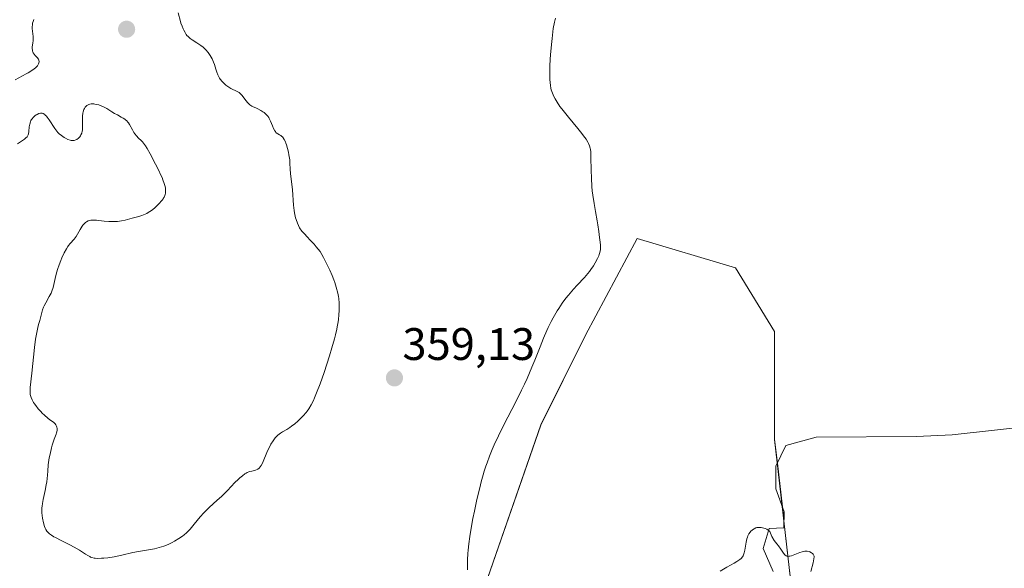
# Model space of a CAD drawing. Units: metres. Extents: x 628895 to 632326, y 4676411 to 4678787.
# Drawn here: x 629628 to 629845, y 4677932 to 4678052 of the extents above; entities that cross this region are included whole.
import ezdxf
from ezdxf.enums import TextEntityAlignment as Align

# ---------------------------------------------------------------- set-up
doc = ezdxf.new("R2010")
doc.units = ezdxf.units.M
doc.header["$MEASUREMENT"] = 0
for name, color, linetype, lineweight in [('Carátula', 7, 'Continuous', 5), ('Corriente natural lineal', 142, 'Continuous', 13), ('Cultivos herbáceos CxS', 92, 'Continuous', 0), ('Curva de nivel normal', 36, 'Continuous', 0), ('Pastizal CxS', 92, 'Continuous', 0), ('Punto de cota en terreno', 7, 'Continuous', 0), ('Rótulo de punto de cota en terreno', 19, 'Continuous', 0)]:
    doc.layers.add(name, color=color, linetype=linetype, lineweight=lineweight)
doc.styles.add('Arial', font='txt', dxfattribs={"height": 0.2})

# ---------------------------------------------------------------- blocks, each defined once
blk = doc.blocks.new('*U151')
at = {"layer": 'Pastizal CxS', "color": 92, "linetype": 'Continuous', "lineweight": 0}
blk.add_polyline3d([(629702.42, 4677822.08, 354.61), (629701.34, 4677843.66, 355.78), (629715.36, 4677898.67, 358.26), (629729.77, 4677926.21, 360.23), (629742.66, 4677963.36, 360.71), (629752.52, 4677983.08, 360.53), (629763.88, 4678004.4, 360.42), (629785.45, 4677997.92, 361.46), (629794.07, 4677983.9, 361.15), (629794.07, 4677960.17, 360.89), (629798.39, 4677922.41, 359.27), (629809.17, 4677904.07, 359.92), (629809.17, 4677904.07, 359.92), (629823.18, 4677904.07, 359.15), (629839.36, 4677905.15, 360.46), (629870.06, 4677904.21, 360.78)], dxfattribs=at)
blk = doc.blocks.new('*U162')
at = {"layer": 'Curva de nivel normal', "color": 36, "linetype": 'Continuous', "lineweight": 0}
for points in [[(629745.88, 4678052.8, 360), (629745.67, 4678051.89, 360), (629745.4, 4678050.54, 360), (629745.14, 4678048.3, 360), (629745.01, 4678046.99, 360), (629744.81, 4678044.76, 360), (629744.74, 4678043.82, 360), (629744.65, 4678042.25, 360), (629744.63, 4678041.02, 360), (629744.63, 4678040.35, 360), (629744.68, 4678039.3, 360), (629744.79, 4678038.02, 360), (629744.89, 4678037.39, 360), (629744.98, 4678037.02, 360), (629745.21, 4678036.33, 360), (629745.55, 4678035.55, 360), (629745.79, 4678035.1, 360), (629746.25, 4678034.33, 360), (629746.88, 4678033.41, 360), (629747.28, 4678032.89, 360), (629748.73, 4678031.07, 360), (629750.84, 4678028.53, 360), (629751.72, 4678027.43, 360), (629752.08, 4678026.96, 360), (629752.63, 4678026.18, 360), (629753, 4678025.57, 360), (629753.17, 4678025.24, 360), (629753.4, 4678024.71, 360), (629753.54, 4678024.24, 360), (629753.6, 4678023.96, 360), (629753.66, 4678023.43, 360), (629753.7, 4678022.16, 360), (629753.73, 4678019.38, 360), (629753.79, 4678017.64, 360), (629753.9, 4678015.78, 360), (629753.99, 4678014.84, 360), (629754.1, 4678013.89, 360), (629754.38, 4678012.03, 360), (629754.68, 4678010.28, 360), (629755.07, 4678008.23, 360), (629755.22, 4678007.37, 360), (629755.43, 4678005.89, 360), (629755.55, 4678004.58, 360), (629755.61, 4678004.05, 360), (629755.78, 4678002.96, 360), (629755.8, 4678002.34, 360), (629755.76, 4678001.88, 360), (629755.73, 4678001.64, 360), (629755.64, 4678001.25, 360), (629755.5, 4678000.84, 360), (629755.39, 4678000.55, 360), (629755.13, 4677999.95, 360), (629754.62, 4677999, 360), (629754.23, 4677998.36, 360), (629753.65, 4677997.52, 360), (629753.35, 4677997.12, 360), (629752.99, 4677996.68, 360), (629752.25, 4677995.82, 360), (629750.68, 4677994.14, 360), (629749.86, 4677993.23, 360), (629748.75, 4677991.91, 360), (629748.2, 4677991.21, 360), (629747.39, 4677990.12, 360), (629746.62, 4677989.01, 360), (629746.26, 4677988.45, 360), (629745.66, 4677987.46, 360), (629745.37, 4677986.95, 360), (629744.94, 4677986.15, 360), (629744.31, 4677984.83, 360), (629743.98, 4677984.11, 360), (629743.29, 4677982.47, 360), (629742.53, 4677980.56, 360), (629741.36, 4677977.65, 360), (629740.72, 4677976.07, 360), (629739.65, 4677973.59, 360), (629739.07, 4677972.32, 360), (629738.45, 4677971.04, 360), (629737.17, 4677968.46, 360), (629734.55, 4677963.4, 360), (629733.36, 4677961, 360), (629732.43, 4677958.98, 360), (629732, 4677957.99, 360), (629731.41, 4677956.53, 360), (629730.87, 4677955.07, 360), (629730.62, 4677954.32, 360), (629730.25, 4677953.19, 360), (629730.02, 4677952.42, 360), (629729.56, 4677950.83, 360), (629729.24, 4677949.58, 360), (629728.63, 4677947.01, 360), (629728.08, 4677944.43, 360), (629727.75, 4677942.77, 360), (629727.22, 4677939.8, 360), (629727.07, 4677938.85, 360), (629726.84, 4677937.21, 360), (629726.69, 4677935.86, 360), (629726.62, 4677935.08, 360), (629726.56, 4677933.71, 360), (629726.55, 4677932.35, 360), (629726.57, 4677931.53, 360)], [(629782.09, 4677931.25, 360), (629783.58, 4677932.12, 360), (629785.16, 4677932.98, 360), (629785.78, 4677933.33, 360), (629786.23, 4677933.63, 360), (629786.42, 4677933.78, 360), (629786.68, 4677934.01, 360), (629786.98, 4677934.37, 360), (629787.11, 4677934.57, 360), (629787.31, 4677935.02, 360), (629787.39, 4677935.28, 360), (629787.51, 4677935.84, 360), (629787.78, 4677937.59, 360), (629787.94, 4677938.31, 360), (629788.07, 4677938.72, 360), (629788.17, 4677938.97, 360), (629788.41, 4677939.41, 360), (629788.69, 4677939.82, 360), (629788.85, 4677940, 360), (629789.11, 4677940.24, 360), (629789.39, 4677940.45, 360), (629789.53, 4677940.54, 360), (629789.95, 4677940.73, 360), (629790.17, 4677940.79, 360), (629790.52, 4677940.84, 360), (629790.91, 4677940.85, 360), (629791.11, 4677940.83, 360), (629791.68, 4677940.71, 360), (629791.96, 4677940.62, 360), (629792.37, 4677940.43, 360), (629792.72, 4677940.2, 360), (629792.87, 4677940.06, 360), (629792.99, 4677939.92, 360), (629793.19, 4677939.59, 360), (629793.48, 4677938.87, 360), (629793.64, 4677938.5, 360), (629793.75, 4677938.32, 360), (629793.99, 4677937.96, 360), (629794.58, 4677937.21, 360), (629794.91, 4677936.78, 360), (629795.39, 4677936.07, 360), (629796.02, 4677935.17, 360), (629796.31, 4677934.83, 360), (629796.59, 4677934.61, 360), (629796.73, 4677934.54, 360), (629796.83, 4677934.51, 360), (629797.03, 4677934.48, 360), (629797.24, 4677934.5, 360), (629797.4, 4677934.52, 360), (629797.76, 4677934.62, 360), (629799.58, 4677935.31, 360), (629800.08, 4677935.48, 360), (629800.3, 4677935.54, 360), (629800.7, 4677935.61, 360), (629801.05, 4677935.63, 360), (629801.25, 4677935.62, 360), (629801.64, 4677935.53, 360), (629801.82, 4677935.46, 360), (629802.15, 4677935.28, 360), (629802.37, 4677935.12, 360), (629802.55, 4677934.94, 360), (629802.62, 4677934.84, 360), (629802.7, 4677934.65, 360), (629802.73, 4677934.54, 360), (629802.74, 4677934.35, 360), (629802.7, 4677933.96, 360), (629802.51, 4677933.07, 360), (629802, 4677931.18, 360)]]:
    blk.add_polyline3d(points, dxfattribs=at)
blk = doc.blocks.new('5PATER')
at = {"layer": 'Carátula', "linetype": 'Continuous', "lineweight": 5}
h = blk.add_hatch(color=250, dxfattribs=at)
edge = h.paths.add_edge_path()
edge.add_ellipse((0, 0.01), major_axis=(-1.33, -1.34), ratio=0.999422, start_angle=0, end_angle=360)

msp = doc.modelspace()

# ---------------------------------------------------------------- linework, layer by layer
at = {"layer": 'Corriente natural lineal', "color": 142, "linetype": 'Continuous', "lineweight": 13}
msp.add_polyline3d([(629851.02, 4677963.15, 361.76), (629833.11, 4677961.22, 361.59), (629825.26, 4677960.83, 361.31), (629803.18, 4677960.7, 361.05), (629796.5, 4677958.84, 360.7), (629794.34, 4677954.31, 360.77), (629794.3, 4677949.32, 360.51), (629796.17, 4677944.25, 360.48), (629796.07, 4677940.75, 360.27), (629792.83, 4677940.57, 359.36), (629791.54, 4677936.18, 356.79), (629793.77, 4677931.12, 356.59)], dxfattribs=at)
at = {"layer": 'Cultivos herbáceos CxS', "color": 92, "linetype": 'Continuous', "lineweight": 0}
for points in [[(629870.06, 4677904.21, 360.78), (629839.36, 4677905.15, 360.46), (629823.18, 4677904.07, 359.15), (629809.17, 4677904.07, 359.92), (629798.39, 4677922.41, 359.27), (629794.07, 4677960.17, 360.89), (629794.07, 4677983.9, 361.15), (629785.45, 4677997.92, 361.46), (629763.88, 4678004.4, 360.42), (629752.52, 4677983.08, 360.53), (629742.66, 4677963.36, 360.71), (629729.77, 4677926.21, 360.23), (629715.36, 4677898.67, 358.26), (629701.34, 4677843.66, 355.78), (629702.42, 4677822.08, 354.61)], [(629702.42, 4677822.08, 354.61), (629701.34, 4677843.66, 355.78), (629715.36, 4677898.67, 358.26), (629729.77, 4677926.21, 360.23), (629742.66, 4677963.37, 360.71), (629752.52, 4677983.08, 360.53), (629763.88, 4678004.4, 360.42), (629785.45, 4677997.92, 361.46), (629794.07, 4677983.9, 361.15), (629794.07, 4677960.17, 360.89), (629794.66, 4677954.99, 360.78), (629795.76, 4677945.35, 360.46), (629796.11, 4677942.29, 360.4), (629798.38, 4677922.41, 359.27), (629809.17, 4677904.07, 359.92), (629823.18, 4677904.07, 359.15), (629839.36, 4677905.15, 360.46), (629870.06, 4677904.21, 360.78)]]:
    msp.add_polyline3d(points, dxfattribs=at)
at = {"layer": 'Curva de nivel normal', "color": 36, "linetype": 'Continuous', "lineweight": 0}
for points in [[(629631.22, 4678052.5, 360), (629631.07, 4678052.1, 360), (629630.96, 4678051.69, 360), (629630.92, 4678051.42, 360), (629630.88, 4678050.86, 360), (629630.88, 4678050.56, 360), (629630.94, 4678049.97, 360), (629631.08, 4678048.81, 360), (629631.1, 4678048.22, 360), (629631.08, 4678047.92, 360), (629631, 4678047.31, 360), (629630.89, 4678046.52, 360), (629630.88, 4678046.14, 360), (629630.91, 4678045.78, 360), (629630.95, 4678045.6, 360), (629631.04, 4678045.36, 360), (629631.12, 4678045.2, 360), (629631.31, 4678044.91, 360), (629631.53, 4678044.63, 360), (629631.97, 4678044.13, 360), (629632.23, 4678043.78, 360), (629632.31, 4678043.61, 360), (629632.35, 4678043.5, 360), (629632.39, 4678043.29, 360), (629632.39, 4678043.18, 360), (629632.35, 4678042.97, 360), (629632.28, 4678042.76, 360), (629632.2, 4678042.62, 360), (629632.01, 4678042.35, 360), (629631.77, 4678042.06, 360), (629631.61, 4678041.92, 360), (629631.33, 4678041.68, 360), (629630.78, 4678041.29, 360), (629630.02, 4678040.82, 360), (629629.55, 4678040.56, 360), (629627.15, 4678039.25, 360)], [(629634.79, 4677964.53, 360), (629635.36, 4677964.11, 360), (629635.61, 4677963.91, 360), (629635.92, 4677963.59, 360), (629636.05, 4677963.42, 360), (629636.22, 4677963.09, 360), (629636.28, 4677962.91, 360), (629636.34, 4677962.62, 360), (629636.35, 4677962.31, 360), (629636.34, 4677962.14, 360), (629636.24, 4677961.63, 360), (629636.16, 4677961.35, 360), (629636, 4677960.96, 360), (629635.74, 4677960.28, 360), (629635.58, 4677959.82, 360), (629635.3, 4677958.92, 360), (629635.15, 4677958.36, 360), (629634.82, 4677956.96, 360), (629634.64, 4677956.11, 360), (629634.36, 4677954.6, 360), (629634.3, 4677953.21, 360), (629634.24, 4677952.36, 360), (629634.06, 4677950.85, 360), (629633.96, 4677950.17, 360), (629633.73, 4677948.96, 360), (629633.29, 4677946.97, 360), (629633.13, 4677946.13, 360), (629633.06, 4677945.53, 360), (629633.03, 4677945.15, 360), (629633.01, 4677944.42, 360), (629633.02, 4677944.08, 360), (629633.07, 4677943.44, 360), (629633.15, 4677942.85, 360), (629633.35, 4677941.87, 360), (629633.58, 4677941.06, 360), (629633.74, 4677940.65, 360), (629633.85, 4677940.42, 360), (629634.12, 4677940.02, 360), (629634.47, 4677939.64, 360), (629634.69, 4677939.44, 360), (629635.11, 4677939.13, 360), (629635.67, 4677938.79, 360), (629636, 4677938.6, 360), (629637.25, 4677937.97, 360), (629639.17, 4677937.02, 360), (629640.1, 4677936.52, 360), (629641.3, 4677935.81, 360), (629642.58, 4677934.97, 360), (629643.1, 4677934.65, 360), (629643.52, 4677934.42, 360), (629643.72, 4677934.33, 360), (629644.02, 4677934.22, 360), (629644.47, 4677934.11, 360), (629644.71, 4677934.08, 360), (629645.25, 4677934.04, 360), (629646.12, 4677934.05, 360), (629646.63, 4677934.09, 360), (629647.47, 4677934.18, 360), (629648.92, 4677934.41, 360), (629650.59, 4677934.76, 360), (629653, 4677935.3, 360), (629654.23, 4677935.54, 360), (629657.73, 4677936.17, 360), (629658.8, 4677936.42, 360), (629659.32, 4677936.56, 360), (629659.82, 4677936.73, 360), (629660.77, 4677937.11, 360), (629661.65, 4677937.54, 360), (629662.19, 4677937.83, 360), (629663.14, 4677938.41, 360), (629663.94, 4677938.95, 360), (629664.3, 4677939.22, 360), (629664.81, 4677939.66, 360), (629665.32, 4677940.18, 360), (629665.58, 4677940.48, 360), (629666.46, 4677941.54, 360), (629667.81, 4677943.18, 360), (629668.57, 4677944.02, 360), (629668.97, 4677944.42, 360), (629669.8, 4677945.22, 360), (629671.55, 4677946.8, 360), (629672.45, 4677947.64, 360), (629673.79, 4677948.97, 360), (629675.45, 4677950.69, 360), (629676.18, 4677951.41, 360), (629676.5, 4677951.71, 360), (629677.09, 4677952.22, 360), (629677.61, 4677952.6, 360), (629677.93, 4677952.8, 360), (629678.13, 4677952.9, 360), (629678.52, 4677953.07, 360), (629678.74, 4677953.14, 360), (629679.17, 4677953.24, 360), (629679.96, 4677953.42, 360), (629680.31, 4677953.55, 360), (629680.47, 4677953.65, 360), (629680.76, 4677953.88, 360), (629681.02, 4677954.19, 360), (629681.18, 4677954.43, 360), (629681.48, 4677955, 360), (629682.6, 4677957.67, 360), (629683.08, 4677958.66, 360), (629683.35, 4677959.16, 360), (629683.81, 4677959.88, 360), (629684.14, 4677960.33, 360), (629684.31, 4677960.54, 360), (629684.59, 4677960.83, 360), (629684.87, 4677961.1, 360), (629685.48, 4677961.55, 360), (629685.91, 4677961.83, 360), (629686.81, 4677962.36, 360), (629687.51, 4677962.81, 360), (629687.86, 4677963.07, 360), (629688.58, 4677963.62, 360), (629689.26, 4677964.22, 360), (629689.69, 4677964.63, 360), (629690.46, 4677965.4, 360), (629691.08, 4677966.09, 360), (629691.34, 4677966.42, 360), (629691.7, 4677966.93, 360), (629692.21, 4677967.81, 360), (629692.7, 4677968.78, 360), (629692.96, 4677969.37, 360), (629693.4, 4677970.41, 360), (629694.15, 4677972.39, 360), (629695.02, 4677974.9, 360), (629696.21, 4677978.58, 360), (629696.73, 4677980.31, 360), (629697.3, 4677982.31, 360), (629697.52, 4677983.19, 360), (629697.8, 4677984.4, 360), (629697.91, 4677984.97, 360), (629698.1, 4677986.04, 360), (629698.17, 4677986.56, 360), (629698.27, 4677987.56, 360), (629698.34, 4677988.5, 360), (629698.35, 4677989.09, 360), (629698.34, 4677990.18, 360), (629698.27, 4677991.14, 360), (629698.2, 4677991.61, 360), (629698.04, 4677992.35, 360), (629697.68, 4677993.7, 360), (629697.36, 4677994.7, 360), (629697.15, 4677995.28, 360), (629696.78, 4677996.26, 360), (629696.29, 4677997.39, 360), (629695.99, 4677998.02, 360), (629695.29, 4677999.43, 360), (629694.88, 4678000.21, 360), (629694.18, 4678001.49, 360), (629693.33, 4678002.52, 360), (629692.84, 4678003.1, 360), (629692, 4678004.03, 360), (629691.35, 4678004.73, 360), (629690.7, 4678005.39, 360), (629690.44, 4678005.65, 360), (629690.11, 4678006.01, 360), (629689.97, 4678006.2, 360), (629689.76, 4678006.5, 360), (629689.63, 4678006.72, 360), (629689.38, 4678007.2, 360), (629689.16, 4678007.73, 360), (629688.9, 4678008.52, 360), (629688.78, 4678008.94, 360), (629688.56, 4678009.98, 360), (629688.48, 4678010.53, 360), (629688.34, 4678011.69, 360), (629688.06, 4678015.08, 360), (629687.65, 4678018.64, 360), (629687.6, 4678019.59, 360), (629687.54, 4678020.92, 360), (629687.47, 4678021.66, 360), (629687.3, 4678022.77, 360), (629687.19, 4678023.34, 360), (629686.99, 4678024.18, 360), (629686.77, 4678024.95, 360), (629686.66, 4678025.3, 360), (629686.54, 4678025.6, 360), (629686.29, 4678026.11, 360), (629686.03, 4678026.5, 360), (629685.86, 4678026.71, 360), (629685.74, 4678026.82, 360), (629685.5, 4678027, 360), (629685.24, 4678027.15, 360), (629684.89, 4678027.34, 360), (629684.71, 4678027.46, 360), (629684.45, 4678027.7, 360), (629684.32, 4678027.87, 360), (629684.18, 4678028.07, 360), (629683.92, 4678028.56, 360), (629683.67, 4678029.11, 360), (629683.22, 4678030.18, 360), (629682.98, 4678030.73, 360), (629682.86, 4678030.95, 360), (629682.67, 4678031.24, 360), (629682.56, 4678031.38, 360), (629682.3, 4678031.65, 360), (629681.84, 4678032.03, 360), (629681.57, 4678032.22, 360), (629681.15, 4678032.5, 360), (629680.47, 4678032.86, 360), (629680.02, 4678033.06, 360), (629679.42, 4678033.31, 360), (629679.13, 4678033.47, 360), (629678.7, 4678033.76, 360), (629678.49, 4678033.95, 360), (629678.28, 4678034.17, 360), (629677.87, 4678034.69, 360), (629677.04, 4678035.78, 360), (629676.62, 4678036.24, 360), (629676.4, 4678036.43, 360), (629675.95, 4678036.71, 360), (629674.55, 4678037.33, 360), (629674.32, 4678037.46, 360), (629673.86, 4678037.76, 360), (629673.42, 4678038.1, 360), (629673.14, 4678038.35, 360), (629672.64, 4678038.85, 360), (629672.22, 4678039.36, 360), (629672.05, 4678039.63, 360), (629671.8, 4678040.08, 360), (629671.69, 4678040.33, 360), (629671.47, 4678040.9, 360), (629671.25, 4678041.58, 360), (629670.92, 4678042.59, 360), (629670.74, 4678043.11, 360), (629670.41, 4678043.89, 360), (629670.23, 4678044.26, 360), (629670.03, 4678044.61, 360), (629669.88, 4678044.84, 360), (629669.57, 4678045.27, 360), (629669.07, 4678045.85, 360), (629668.71, 4678046.2, 360), (629668.46, 4678046.42, 360), (629667.96, 4678046.82, 360), (629667.1, 4678047.4, 360), (629666.05, 4678048.04, 360), (629665.62, 4678048.32, 360), (629665.44, 4678048.46, 360), (629665.13, 4678048.74, 360), (629664.89, 4678049.03, 360), (629664.74, 4678049.23, 360), (629664.47, 4678049.67, 360), (629664.18, 4678050.18, 360), (629664.04, 4678050.48, 360), (629663.81, 4678051.02, 360), (629663.58, 4678051.68, 360), (629663.47, 4678052.07, 360), (629662.97, 4678053.96, 360)], [(629627.68, 4678025.15, 360), (629628.3, 4678025.59, 360), (629629.16, 4678026.18, 360), (629629.51, 4678026.46, 360), (629629.77, 4678026.72, 360), (629629.87, 4678026.86, 360), (629630.01, 4678027.14, 360), (629630.08, 4678027.36, 360), (629630.16, 4678027.88, 360), (629630.24, 4678028.91, 360), (629630.33, 4678029.48, 360), (629630.49, 4678030.04, 360), (629630.6, 4678030.3, 360), (629630.74, 4678030.55, 360), (629630.85, 4678030.7, 360), (629631.09, 4678030.98, 360), (629631.49, 4678031.34, 360), (629631.78, 4678031.54, 360), (629631.97, 4678031.65, 360), (629632.34, 4678031.81, 360), (629632.68, 4678031.9, 360), (629632.84, 4678031.91, 360), (629633.08, 4678031.89, 360), (629633.32, 4678031.81, 360), (629633.62, 4678031.62, 360), (629633.74, 4678031.51, 360), (629634, 4678031.25, 360), (629634.2, 4678031.01, 360), (629634.63, 4678030.42, 360), (629635.87, 4678028.54, 360), (629636.29, 4678027.94, 360), (629636.49, 4678027.7, 360), (629636.78, 4678027.39, 360), (629637.3, 4678026.98, 360), (629637.9, 4678026.58, 360), (629638.23, 4678026.4, 360), (629638.74, 4678026.15, 360), (629639.25, 4678025.97, 360), (629639.48, 4678025.92, 360), (629639.71, 4678025.89, 360), (629639.85, 4678025.89, 360), (629640.11, 4678025.92, 360), (629640.47, 4678026.03, 360), (629640.68, 4678026.13, 360), (629641.03, 4678026.4, 360), (629641.35, 4678026.73, 360), (629641.51, 4678026.97, 360), (629641.6, 4678027.15, 360), (629641.76, 4678027.52, 360), (629641.86, 4678027.95, 360), (629641.9, 4678028.19, 360), (629641.95, 4678028.6, 360), (629641.97, 4678029.35, 360), (629641.95, 4678030.6, 360), (629641.97, 4678031.27, 360), (629642.04, 4678031.92, 360), (629642.1, 4678032.22, 360), (629642.25, 4678032.71, 360), (629642.35, 4678032.93, 360), (629642.53, 4678033.23, 360), (629642.75, 4678033.48, 360), (629642.88, 4678033.59, 360), (629643.16, 4678033.76, 360), (629643.31, 4678033.83, 360), (629643.56, 4678033.91, 360), (629643.84, 4678033.96, 360), (629644.03, 4678033.97, 360), (629644.44, 4678033.96, 360), (629644.65, 4678033.93, 360), (629645.09, 4678033.85, 360), (629645.53, 4678033.74, 360), (629645.82, 4678033.64, 360), (629646.38, 4678033.41, 360), (629646.69, 4678033.26, 360), (629647.27, 4678032.93, 360), (629648.39, 4678032.21, 360), (629648.98, 4678031.86, 360), (629649.6, 4678031.52, 360), (629650.45, 4678031.07, 360), (629650.86, 4678030.83, 360), (629651.24, 4678030.57, 360), (629651.41, 4678030.43, 360), (629651.66, 4678030.2, 360), (629651.88, 4678029.95, 360), (629652.01, 4678029.78, 360), (629652.26, 4678029.41, 360), (629652.89, 4678028.25, 360), (629653.23, 4678027.68, 360), (629653.42, 4678027.41, 360), (629653.83, 4678026.91, 360), (629654.26, 4678026.45, 360), (629654.82, 4678025.88, 360), (629655.09, 4678025.6, 360), (629655.56, 4678025.06, 360), (629655.78, 4678024.74, 360), (629656.15, 4678024.18, 360), (629656.82, 4678023.01, 360), (629658.01, 4678020.74, 360), (629658.63, 4678019.48, 360), (629659.18, 4678018.28, 360), (629659.42, 4678017.74, 360), (629659.61, 4678017.26, 360), (629659.91, 4678016.43, 360), (629660.08, 4678015.78, 360), (629660.15, 4678015.42, 360), (629660.2, 4678014.83, 360), (629660.16, 4678014.31, 360), (629660.09, 4678014.01, 360), (629660.03, 4678013.83, 360), (629659.89, 4678013.48, 360), (629659.7, 4678013.13, 360), (629659.57, 4678012.94, 360), (629659.33, 4678012.63, 360), (629658.8, 4678012.04, 360), (629658.13, 4678011.39, 360), (629657.73, 4678011.04, 360), (629657.09, 4678010.53, 360), (629656.4, 4678010.06, 360), (629656.05, 4678009.86, 360), (629655.7, 4678009.68, 360), (629655.01, 4678009.4, 360), (629654.3, 4678009.19, 360), (629652.86, 4678008.82, 360), (629651.33, 4678008.42, 360), (629650.5, 4678008.24, 360), (629649.62, 4678008.11, 360), (629649.16, 4678008.08, 360), (629648.68, 4678008.07, 360), (629647.69, 4678008.1, 360), (629646.71, 4678008.18, 360), (629645.53, 4678008.31, 360), (629645.03, 4678008.36, 360), (629644.19, 4678008.41, 360), (629643.79, 4678008.39, 360), (629643.58, 4678008.35, 360), (629643.2, 4678008.23, 360), (629642.82, 4678008.03, 360), (629642.63, 4678007.9, 360), (629642.34, 4678007.64, 360), (629642.04, 4678007.31, 360), (629641.89, 4678007.11, 360), (629641.43, 4678006.37, 360), (629640.82, 4678005.29, 360), (629640.52, 4678004.8, 360), (629640.09, 4678004.22, 360), (629639.26, 4678003.3, 360), (629638.89, 4678002.84, 360), (629638.7, 4678002.57, 360), (629638.4, 4678002.1, 360), (629637.9, 4678001.18, 360), (629637.41, 4678000.13, 360), (629637.15, 4677999.53, 360), (629636.78, 4677998.57, 360), (629636.43, 4677997.57, 360), (629636.28, 4677997.06, 360), (629636.15, 4677996.55, 360), (629635.92, 4677995.54, 360), (629635.63, 4677994.24, 360), (629635.47, 4677993.62, 360), (629635.19, 4677992.75, 360), (629635.02, 4677992.34, 360), (629634.64, 4677991.58, 360), (629633.85, 4677990.21, 360), (629633.52, 4677989.58, 360), (629633.38, 4677989.28, 360), (629633.17, 4677988.67, 360), (629632.72, 4677986.93, 360), (629632.54, 4677986.35, 360), (629632.26, 4677985.43, 360), (629632.1, 4677984.83, 360), (629631.87, 4677983.7, 360), (629631.75, 4677983, 360), (629631.63, 4677982.2, 360), (629631.41, 4677980.37, 360), (629630.81, 4677974.75, 360), (629630.45, 4677971.63, 360), (629630.4, 4677971.03, 360), (629630.4, 4677970.78, 360), (629630.41, 4677970.53, 360), (629630.46, 4677970.08, 360), (629630.56, 4677969.66, 360), (629630.65, 4677969.39, 360), (629630.89, 4677968.86, 360), (629631.19, 4677968.32, 360), (629631.36, 4677968.05, 360), (629631.66, 4677967.62, 360), (629632.2, 4677966.95, 360), (629632.78, 4677966.31, 360), (629633.1, 4677965.99, 360), (629633.58, 4677965.52, 360), (629634.32, 4677964.89, 360), (629634.79, 4677964.53, 360)]]:
    msp.add_polyline3d(points, dxfattribs=at)
at = {"layer": 'Pastizal CxS', "color": 92, "linetype": 'Continuous', "lineweight": 0}
msp.add_polyline3d([(629702.42, 4677822.08, 354.61), (629701.34, 4677843.66, 355.78), (629715.36, 4677898.67, 358.26), (629729.77, 4677926.21, 360.23), (629742.66, 4677963.37, 360.71), (629752.52, 4677983.08, 360.53), (629763.88, 4678004.4, 360.42), (629785.45, 4677997.92, 361.46), (629794.07, 4677983.9, 361.15), (629794.07, 4677960.17, 360.89), (629794.66, 4677954.99, 360.78), (629795.76, 4677945.35, 360.46), (629796.11, 4677942.29, 360.4), (629798.38, 4677922.41, 359.27), (629809.17, 4677904.07, 359.92), (629823.18, 4677904.07, 359.15), (629839.36, 4677905.15, 360.46), (629870.06, 4677904.21, 360.78)], dxfattribs=at)

# ---------------------------------------------------------------- block references
at = {"layer": 'Curva de nivel normal', "color": 36, "linetype": 'Continuous', "lineweight": 0}
msp.add_blockref('*U162', (0, 0), dxfattribs=at)
at = {"layer": 'Pastizal CxS', "color": 92, "linetype": 'Continuous', "lineweight": 0}
msp.add_blockref('*U151', (0, 0), dxfattribs=at)
at = {"layer": 'Punto de cota en terreno', "linetype": 'Continuous', "lineweight": 0}
for p in [(629651.63, 4678050.36, 364.68), (629710.5, 4677973.71, 359.13)]:
    msp.add_blockref('5PATER', p, dxfattribs=at)

# ---------------------------------------------------------------- texts
at = {"layer": 'Rótulo de punto de cota en terreno', "color": 19, "linetype": 'Continuous', "lineweight": 0, "style": 'Arial'}
msp.add_text('359,13', height=7, dxfattribs=at).set_placement((629712.26, 4677975.47), align=Align.BOTTOM_LEFT)

doc.saveas('drawing.dxf')
